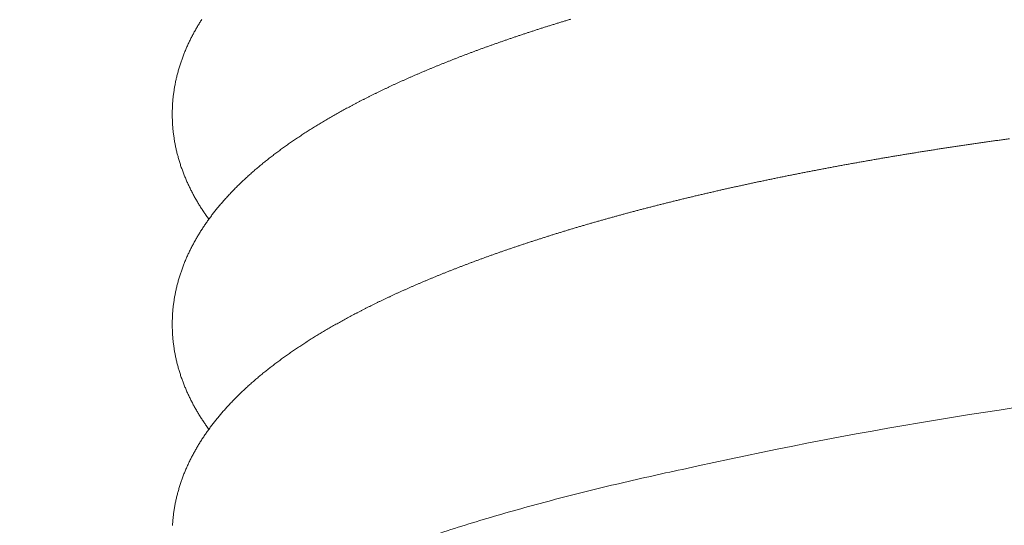
# Model space of a CAD drawing. Extents: x -26191 to -46, y -144 to 44475.
# Drawn here: x -12415 to -12323, y 41926 to 41973 of the extents above; entities that cross this region are included whole.
import ezdxf

# ---------------------------------------------------------------- set-up
doc = ezdxf.new("R2010")
doc.units = 0
doc.header["$LTSCALE"] = 5
doc.header["$PDMODE"] = 1
doc.layers.get('0').update_dxf_attribs({"color": 255, "linetype": 'CONTINUOUS'})
doc.layers.get('Defpoints').update_dxf_attribs({"color": 251, "linetype": 'CONTINUOUS'})
doc.layers.add('DIM001', color=255, linetype='CONTINUOUS', lineweight=18)
doc.layers.add('LINE001', color=2, linetype='CONTINUOUS', lineweight=18)
doc.styles.add('Dim_std', font='simplex.shx', dxfattribs={"width": 0.8, "bigfont": 'extfont.shx'})
doc.dimstyles.new('S1-25', dxfattribs={"dimscale": 25, "dimtxt": 3.2, "dimasz": 3, "dimexe": 1, "dimexo": 0.6, "dimgap": 1, "dimtad": 1, "dimdec": 3, "dimdsep": 46, "dimtxsty": 'Dim_std', "dimblk1": 'OPEN', "dimblk2": 'OPEN', "dimsah": 1, "dimcen": 0, "dimclrd": 256, "dimclre": 256, "dimclrt": 256, "dimadec": 3, "dimazin": 2, "dimtfac": 1, "dimtdec": 3, "dimtmove": 0, "dimatfit": 0, "dimldrblk": 'OPEN', "dimfxl": 1, "dimtfill": 1, "dimtolj": 1, "dimtzin": 0, "dimarcsym": 0})

# ---------------------------------------------------------------- blocks, each defined once
blk = doc.blocks.new('tyty')
at = {"layer": 'LINE001'}
for points in [[(-154.684, -137.044, 0.002355), (-154.789, -137.207, 0.002381), (-154.891, -137.371, 0.002408), (-154.992, -137.536, 0.002433), (-155.091, -137.701, 0.002461), (-155.188, -137.867, 0.002486), (-155.283, -138.034, 0.002513), (-155.377, -138.202, 0.002537), (-155.469, -138.371, 0.002564), (-155.559, -138.54, 0.002588), (-155.647, -138.71, 0.002614), (-155.733, -138.881, 0.002638), (-155.818, -139.053, 0.002665), (-155.9, -139.226, 0.002688), (-155.981, -139.399, 0.002713), (-156.059, -139.573, 0.002736), (-156.136, -139.748, 0.002762), (-156.211, -139.924, 0.002785), (-156.283, -140.1, 0.002811), (-156.354, -140.277, 0.002833), (-156.422, -140.455, 0.002856), (-156.489, -140.633, 0.002876), (-156.553, -140.813, 0.002898), (-156.615, -140.993, 0.002919), (-156.676, -141.173, 0.002941), (-156.734, -141.355, 0.002962), (-156.789, -141.537, 0.002984), (-156.843, -141.719, 0.003002), (-156.894, -141.903, 0.003019), (-156.944, -142.086, 0.003036), (-156.99, -142.271, 0.003055), (-157.035, -142.456, 0.003071), (-157.077, -142.641, 0.003089), (-157.117, -142.827, 0.003103), (-157.155, -143.014, 0.003117), (-157.19, -143.201, 0.003131), (-157.223, -143.388, 0.003147), (-157.254, -143.576, 0.00316), (-157.282, -143.764, 0.003171), (-157.308, -143.953, 0.003178), (-157.331, -144.142, 0.003183), (-157.352, -144.331, 0.003189), (-157.371, -144.52, 0.003196), (-157.387, -144.71, 0.003204), (-157.4, -144.9, 0.003215), (-157.412, -145.09, 0.003225), (-157.42, -145.28, 0.003238), (-157.426, -145.47, 0.003251), (-157.43, -145.661, 0.003266), (-157.431, -145.851, 0.003269), (-157.43, -146.042, 0.003257), (-157.426, -146.232, 0.003246), (-157.42, -146.422, 0.003232), (-157.411, -146.612, 0.00322), (-157.4, -146.802, 0.003208), (-157.387, -146.992, 0.003197), (-157.371, -147.182, 0.003186), (-157.352, -147.372, 0.003176), (-157.331, -147.561, 0.003166), (-157.308, -147.75, 0.003158), (-157.282, -147.939, 0.003149), (-157.254, -148.127, 0.003142), (-157.224, -148.315, 0.003134), (-157.191, -148.502, 0.003128), (-157.156, -148.69, 0.003122), (-157.118, -148.876, 0.003117), (-157.079, -149.062, 0.003112), (-157.036, -149.248, 0.003108), (-156.992, -149.433, 0.003104), (-156.945, -149.618, 0.003091), (-156.896, -149.801, 0.003065), (-156.845, -149.985, 0.003042), (-156.791, -150.167, 0.003017), (-156.736, -150.349, 0.002994), (-156.678, -150.531, 0.002969), (-156.618, -150.711, 0.002946), (-156.555, -150.891, 0.002921), (-156.491, -151.071, 0.002898), (-156.425, -151.249, 0.002873), (-156.356, -151.427, 0.00285), (-156.285, -151.605, 0.002825), (-156.213, -151.781, 0.002803), (-156.138, -151.957, 0.002778), (-156.062, -152.132, 0.002756), (-155.983, -152.306, 0.002732), (-155.902, -152.479, 0.00271), (-155.82, -152.652, 0.002685), (-155.736, -152.824, 0.002666), (-155.649, -152.995, 0.002646), (-155.561, -153.165, 0.002617), (-155.471, -153.335, 0.002576), (-155.38, -153.503, 0.002574), (-155.286, -153.671, 0.002597), (-155.19, -153.839, 0.002502), (-155.094, -154.004, 0.002318), (-154.995, -154.169, 0.002524), (-154.894, -154.335, 0.002958), (-154.788, -154.503, 0.002238), (-154.687, -154.662, 0.000801), (-154.596, -154.804, 0.003081), (-154.474, -154.986, 0.005187), (-154.282, -155.263, 0.002517), (-154.027, -155.624, 0.001335)], [(-120.328, -137.009, 0.000481), (-120.649, -137.106, 0.000485), (-120.969, -137.203, 0.000488), (-121.287, -137.3, 0.000491), (-121.605, -137.398, 0.000495), (-121.921, -137.496, 0.000498), (-122.236, -137.595, 0.000501), (-122.55, -137.693, 0.000505), (-122.862, -137.792, 0.000509), (-123.173, -137.892, 0.000512), (-123.484, -137.991, 0.000516), (-123.792, -138.091, 0.00052), (-124.1, -138.191, 0.000523), (-124.406, -138.292, 0.000527), (-124.711, -138.393, 0.000531), (-125.015, -138.494, 0.000535), (-125.318, -138.596, 0.000539), (-125.619, -138.697, 0.000543), (-125.919, -138.799, 0.000547), (-126.218, -138.902, 0.000551), (-126.516, -139.005, 0.000555), (-126.812, -139.108, 0.000559), (-127.107, -139.211, 0.000563), (-127.401, -139.315, 0.000568), (-127.693, -139.419, 0.000572), (-127.984, -139.523, 0.000576), (-128.274, -139.627, 0.000581), (-128.563, -139.732, 0.000585), (-128.85, -139.837, 0.00059), (-129.136, -139.943, 0.000594), (-129.421, -140.049, 0.000599), (-129.705, -140.155, 0.000604), (-129.987, -140.261, 0.000609), (-130.268, -140.368, 0.000614), (-130.547, -140.475, 0.000618), (-130.826, -140.582, 0.000624), (-131.103, -140.69, 0.000629), (-131.378, -140.798, 0.000634), (-131.653, -140.906, 0.000639), (-131.926, -141.014, 0.000644), (-132.198, -141.123, 0.000651), (-132.468, -141.232, 0.000657), (-132.737, -141.341, 0.000663), (-133.005, -141.451, 0.00067), (-133.271, -141.561, 0.000676), (-133.537, -141.671, 0.000683), (-133.8, -141.782, 0.000689), (-134.063, -141.893, 0.000696), (-134.324, -142.004, 0.000703), (-134.584, -142.115, 0.000709), (-134.843, -142.227, 0.000716), (-135.1, -142.339, 0.000723), (-135.356, -142.452, 0.00073), (-135.61, -142.564, 0.000737), (-135.863, -142.678, 0.000744), (-136.115, -142.791, 0.000752), (-136.366, -142.905, 0.000759), (-136.615, -143.019, 0.000767), (-136.863, -143.133, 0.000774), (-137.109, -143.248, 0.000782), (-137.355, -143.363, 0.000789), (-137.599, -143.478, 0.000797), (-137.841, -143.593, 0.000805), (-138.082, -143.709, 0.000813), (-138.322, -143.826, 0.000821), (-138.561, -143.942, 0.000829), (-138.798, -144.059, 0.000837), (-139.034, -144.176, 0.000845), (-139.268, -144.294, 0.000854), (-139.501, -144.412, 0.000862), (-139.733, -144.53, 0.000871), (-139.963, -144.649, 0.000879), (-140.192, -144.767, 0.000888), (-140.42, -144.887, 0.000897), (-140.646, -145.006, 0.000906), (-140.871, -145.126, 0.000915), (-141.095, -145.246, 0.000924), (-141.317, -145.367, 0.000933), (-141.538, -145.488, 0.000942), (-141.757, -145.609, 0.000951), (-141.976, -145.731, 0.000961), (-142.192, -145.853, 0.00097), (-142.408, -145.975, 0.00098), (-142.622, -146.098, 0.00099), (-142.834, -146.221, 0.000999), (-143.046, -146.344, 0.001009), (-143.256, -146.468, 0.001019), (-143.464, -146.592, 0.001029), (-143.671, -146.716, 0.00104), (-143.877, -146.841, 0.00105), (-144.082, -146.966, 0.00106), (-144.285, -147.091, 0.001071), (-144.486, -147.217, 0.001081), (-144.687, -147.343, 0.001092), (-144.885, -147.47, 0.001103), (-145.083, -147.597, 0.001115), (-145.279, -147.724, 0.00113), (-145.474, -147.851, 0.001144), (-145.667, -147.979, 0.001158), (-145.859, -148.108, 0.001172), (-146.05, -148.236, 0.001187), (-146.239, -148.366, 0.001201), (-146.427, -148.495, 0.001216), (-146.613, -148.625, 0.001231), (-146.798, -148.756, 0.001246), (-146.982, -148.886, 0.00126), (-147.164, -149.018, 0.001275), (-147.345, -149.149, 0.00129), (-147.525, -149.281, 0.001305), (-147.703, -149.414, 0.00132), (-147.88, -149.547, 0.001335), (-148.055, -149.68, 0.001351), (-148.23, -149.814, 0.001368), (-148.402, -149.948, 0.001385), (-148.574, -150.083, 0.001402), (-148.743, -150.219, 0.001419), (-148.912, -150.354, 0.001437), (-149.079, -150.491, 0.001454), (-149.245, -150.627, 0.001471), (-149.409, -150.765, 0.001488), (-149.572, -150.902, 0.001506), (-149.734, -151.041, 0.001523), (-149.894, -151.18, 0.001541), (-150.053, -151.319, 0.001558), (-150.21, -151.459, 0.001575), (-150.366, -151.599, 0.001593), (-150.52, -151.74, 0.001613), (-150.674, -151.882, 0.001633), (-150.825, -152.024, 0.001655), (-150.976, -152.166, 0.001677), (-151.124, -152.309, 0.001699), (-151.272, -152.453, 0.00172), (-151.418, -152.598, 0.001742), (-151.562, -152.743, 0.001763), (-151.705, -152.888, 0.001785), (-151.847, -153.034, 0.001805), (-151.987, -153.181, 0.001827), (-152.126, -153.328, 0.001848), (-152.263, -153.476, 0.00187), (-152.398, -153.625, 0.00189), (-152.533, -153.775, 0.001911), (-152.665, -153.925, 0.001932), (-152.797, -154.075, 0.001957), (-152.926, -154.227, 0.001981), (-153.055, -154.379, 0.002007), (-153.181, -154.531, 0.002032), (-153.306, -154.685, 0.002058), (-153.43, -154.839, 0.002082), (-153.552, -154.994, 0.002108), (-153.673, -155.149, 0.002132), (-153.792, -155.306, 0.002158), (-153.909, -155.463, 0.002182), (-154.025, -155.62, 0.002207), (-154.139, -155.779, 0.002231), (-154.251, -155.938, 0.002255), (-154.362, -156.098, 0.002279), (-154.471, -156.259, 0.002303), (-154.579, -156.42, 0.002327), (-154.684, -156.583, 0.002355), (-154.789, -156.746, 0.002381), (-154.891, -156.909, 0.002408), (-154.992, -157.074, 0.002433), (-155.091, -157.24, 0.002461), (-155.188, -157.406, 0.002486), (-155.283, -157.573, 0.002513), (-155.377, -157.741, 0.002537), (-155.469, -157.909, 0.002564), (-155.559, -158.079, 0.002588), (-155.647, -158.249, 0.002614), (-155.733, -158.42, 0.002638), (-155.818, -158.591, 0.002665), (-155.9, -158.764, 0.002688), (-155.981, -158.937, 0.002713), (-156.059, -159.111, 0.002736), (-156.136, -159.286, 0.002762), (-156.211, -159.462, 0.002785), (-156.283, -159.638, 0.002811), (-156.354, -159.815, 0.002833), (-156.422, -159.993, 0.002856), (-156.489, -160.172, 0.002876), (-156.553, -160.351, 0.002898), (-156.615, -160.531, 0.002919), (-156.676, -160.712, 0.002941), (-156.734, -160.893, 0.002962), (-156.789, -161.075, 0.002984), (-156.843, -161.258, 0.003002), (-156.894, -161.441, 0.003019), (-156.944, -161.625, 0.003036), (-156.99, -161.809, 0.003055), (-157.035, -161.994, 0.003071), (-157.077, -162.18, 0.003089), (-157.117, -162.366, 0.003103), (-157.155, -162.552, 0.003117), (-157.19, -162.739, 0.003131), (-157.223, -162.927, 0.003147), (-157.254, -163.115, 0.00316), (-157.282, -163.303, 0.003171), (-157.308, -163.491, 0.003178), (-157.331, -163.68, 0.003183), (-157.352, -163.869, 0.003189), (-157.371, -164.059, 0.003196), (-157.387, -164.248, 0.003204), (-157.4, -164.438, 0.003215), (-157.412, -164.628, 0.003225), (-157.42, -164.819, 0.003238), (-157.426, -165.009, 0.003251), (-157.43, -165.199, 0.003266), (-157.431, -165.39, 0.003269), (-157.43, -165.58, 0.003257), (-157.426, -165.77, 0.003246), (-157.42, -165.961, 0.003232), (-157.411, -166.151, 0.00322), (-157.4, -166.341, 0.003208), (-157.387, -166.531, 0.003197), (-157.371, -166.72, 0.003186), (-157.352, -166.91, 0.003176), (-157.331, -167.099, 0.003166), (-157.308, -167.288, 0.003158), (-157.282, -167.477, 0.003149), (-157.254, -167.665, 0.003142), (-157.224, -167.853, 0.003134), (-157.191, -168.041, 0.003128), (-157.156, -168.228, 0.003122), (-157.118, -168.415, 0.003117), (-157.079, -168.601, 0.003112), (-157.036, -168.786, 0.003108), (-156.992, -168.971, 0.003104), (-156.945, -169.156, 0.003091), (-156.896, -169.34, 0.003065), (-156.845, -169.523, 0.003042), (-156.791, -169.706, 0.003017), (-156.736, -169.888, 0.002994), (-156.678, -170.069, 0.002969), (-156.618, -170.25, 0.002946), (-156.555, -170.43, 0.002921), (-156.491, -170.609, 0.002898), (-156.425, -170.788, 0.002873), (-156.356, -170.966, 0.00285), (-156.285, -171.143, 0.002825), (-156.213, -171.319, 0.002803), (-156.138, -171.495, 0.002778), (-156.062, -171.67, 0.002756), (-155.983, -171.844, 0.002732), (-155.902, -172.018, 0.00271), (-155.82, -172.191, 0.002685), (-155.736, -172.362, 0.002666), (-155.649, -172.533, 0.002646), (-155.561, -172.704, 0.002617), (-155.471, -172.873, 0.002576), (-155.38, -173.042, 0.002574), (-155.286, -173.21, 0.002597), (-155.19, -173.377, 0.002502), (-155.094, -173.543, 0.002318), (-154.995, -173.707, 0.002524), (-154.894, -173.873, 0.002958), (-154.788, -174.042, 0.002238), (-154.687, -174.2, 0.000801), (-154.596, -174.343, 0.003081), (-154.474, -174.524, 0.005187), (-154.282, -174.801, 0.002517), (-154.027, -175.163, 0.001335)], [(-79.531, -148.137, 0.000281), (-79.959, -148.196, 0.000281), (-80.387, -148.255, 0.000282), (-80.813, -148.314, 0.000283), (-81.239, -148.374, 0.000284), (-81.665, -148.434, 0.000285), (-82.089, -148.494, 0.000286), (-82.513, -148.555, 0.000287), (-82.935, -148.617, 0.000288), (-83.358, -148.678, 0.000289), (-83.779, -148.741, 0.00029), (-84.199, -148.803, 0.000291), (-84.619, -148.866, 0.000292), (-85.038, -148.929, 0.000293), (-85.456, -148.993, 0.000295), (-85.873, -149.057, 0.000296), (-86.29, -149.121, 0.000297), (-86.705, -149.186, 0.000298), (-87.12, -149.251, 0.000299), (-87.534, -149.317, 0.0003), (-87.947, -149.383, 0.000301), (-88.359, -149.449, 0.000303), (-88.77, -149.515, 0.000304), (-89.181, -149.583, 0.000305), (-89.59, -149.65, 0.000306), (-89.999, -149.718, 0.000308), (-90.407, -149.786, 0.000309), (-90.814, -149.854, 0.00031), (-91.22, -149.923, 0.000312), (-91.625, -149.993, 0.000313), (-92.029, -150.062, 0.000315), (-92.432, -150.132, 0.000316), (-92.835, -150.203, 0.000317), (-93.236, -150.273, 0.000319), (-93.637, -150.344, 0.00032), (-94.036, -150.416, 0.000322), (-94.435, -150.488, 0.000323), (-94.833, -150.56, 0.000325), (-95.23, -150.633, 0.000326), (-95.625, -150.706, 0.000328), (-96.02, -150.779, 0.000329), (-96.414, -150.852, 0.00033), (-96.807, -150.926, 0.000332), (-97.199, -151.001, 0.000333), (-97.59, -151.076, 0.000335), (-97.98, -151.151, 0.000336), (-98.369, -151.226, 0.000338), (-98.757, -151.302, 0.000339), (-99.144, -151.378, 0.000341), (-99.531, -151.455, 0.000343), (-99.916, -151.532, 0.000344), (-100.3, -151.609, 0.000346), (-100.683, -151.686, 0.000347), (-101.065, -151.764, 0.000349), (-101.446, -151.843, 0.000351), (-101.826, -151.921, 0.000352), (-102.205, -152, 0.000354), (-102.583, -152.08, 0.000356), (-102.96, -152.159, 0.000358), (-103.336, -152.24, 0.00036), (-103.711, -152.32, 0.000361), (-104.085, -152.401, 0.000363), (-104.458, -152.482, 0.000365), (-104.83, -152.563, 0.000367), (-105.201, -152.645, 0.000369), (-105.571, -152.727, 0.000371), (-105.939, -152.81, 0.000373), (-106.307, -152.893, 0.000375), (-106.673, -152.976, 0.000377), (-107.039, -153.059, 0.000379), (-107.403, -153.143, 0.000381), (-107.767, -153.227, 0.000383), (-108.129, -153.312, 0.000385), (-108.49, -153.397, 0.000387), (-108.85, -153.482, 0.000389), (-109.209, -153.567, 0.000392), (-109.567, -153.653, 0.000394), (-109.924, -153.739, 0.000396), (-110.28, -153.826, 0.000398), (-110.634, -153.913, 0.000401), (-110.988, -154, 0.000403), (-111.34, -154.088, 0.000405), (-111.691, -154.176, 0.000408), (-112.042, -154.264, 0.00041), (-112.391, -154.352, 0.000413), (-112.738, -154.441, 0.000415), (-113.085, -154.53, 0.000418), (-113.431, -154.62, 0.00042), (-113.775, -154.71, 0.000423), (-114.119, -154.8, 0.000426), (-114.461, -154.891, 0.000428), (-114.802, -154.981, 0.000431), (-115.142, -155.073, 0.000434), (-115.48, -155.164, 0.000436), (-115.818, -155.256, 0.000439), (-116.154, -155.348, 0.000442), (-116.489, -155.44, 0.000445), (-116.823, -155.533, 0.000447), (-117.156, -155.626, 0.00045), (-117.488, -155.72, 0.000453), (-117.818, -155.814, 0.000456), (-118.148, -155.908, 0.000459), (-118.476, -156.002, 0.000462), (-118.803, -156.097, 0.000465), (-119.129, -156.192, 0.000468), (-119.453, -156.287, 0.000471), (-119.776, -156.383, 0.000474), (-120.099, -156.479, 0.000478), (-120.42, -156.575, 0.000481), (-120.74, -156.672, 0.000484), (-121.058, -156.769, 0.000487), (-121.375, -156.866, 0.000491), (-121.692, -156.963, 0.000494), (-122.007, -157.061, 0.000498), (-122.32, -157.159, 0.000501), (-122.633, -157.258, 0.000504), (-122.944, -157.357, 0.000508), (-123.254, -157.456, 0.000512), (-123.563, -157.555, 0.000515), (-123.87, -157.655, 0.000519), (-124.177, -157.755, 0.000523), (-124.482, -157.855, 0.000526), (-124.786, -157.956, 0.00053), (-125.088, -158.057, 0.000534), (-125.39, -158.158, 0.000538), (-125.69, -158.26, 0.000542), (-125.989, -158.362, 0.000546), (-126.287, -158.464, 0.00055), (-126.583, -158.566, 0.000554), (-126.878, -158.669, 0.000558), (-127.172, -158.772, 0.000563), (-127.465, -158.876, 0.000567), (-127.756, -158.979, 0.000571), (-128.046, -159.083, 0.000576), (-128.335, -159.188, 0.00058), (-128.622, -159.292, 0.000584), (-128.909, -159.397, 0.000589), (-129.194, -159.503, 0.000594), (-129.477, -159.608, 0.000598), (-129.76, -159.714, 0.000603), (-130.041, -159.82, 0.000608), (-130.321, -159.927, 0.000613), (-130.599, -160.033, 0.000618), (-130.877, -160.14, 0.000623), (-131.153, -160.248, 0.000628), (-131.427, -160.355, 0.000633), (-131.701, -160.463, 0.000638), (-131.973, -160.571, 0.000644), (-132.243, -160.68, 0.00065), (-132.513, -160.789, 0.000656), (-132.781, -160.898, 0.000662), (-133.048, -161.007, 0.000669), (-133.313, -161.117, 0.000675), (-133.578, -161.227, 0.000682), (-133.84, -161.337, 0.000688), (-134.102, -161.448, 0.000695), (-134.362, -161.559, 0.000702), (-134.621, -161.67, 0.000708), (-134.879, -161.781, 0.000715), (-135.135, -161.893, 0.000722), (-135.39, -162.005, 0.000729), (-135.644, -162.118, 0.000736), (-135.896, -162.231, 0.000743), (-136.147, -162.344, 0.000751), (-136.397, -162.457, 0.000758), (-136.645, -162.571, 0.000765), (-136.892, -162.685, 0.000773), (-137.138, -162.799, 0.00078), (-137.382, -162.914, 0.000788), (-137.625, -163.029, 0.000796), (-137.867, -163.144, 0.000803), (-138.107, -163.26, 0.000811), (-138.346, -163.376, 0.000819), (-138.584, -163.492, 0.000827), (-138.82, -163.609, 0.000835), (-139.055, -163.725, 0.000844), (-139.289, -163.843, 0.000852), (-139.521, -163.96, 0.00086), (-139.752, -164.078, 0.000869), (-139.982, -164.196, 0.000877), (-140.21, -164.315, 0.000886), (-140.437, -164.434, 0.000895), (-140.662, -164.553, 0.000904), (-140.886, -164.673, 0.000912), (-141.109, -164.793, 0.000922), (-141.331, -164.913, 0.000931), (-141.551, -165.033, 0.00094), (-141.77, -165.154, 0.000949), (-141.987, -165.276, 0.000959), (-142.203, -165.397, 0.000968), (-142.418, -165.519, 0.000978), (-142.631, -165.642, 0.000987), (-142.843, -165.764, 0.000997), (-143.054, -165.887, 0.001007), (-143.263, -166.01, 0.001017), (-143.471, -166.134, 0.001027), (-143.678, -166.258, 0.001037), (-143.883, -166.383, 0.001047), (-144.087, -166.507, 0.001058), (-144.289, -166.632, 0.001068), (-144.49, -166.758, 0.001079), (-144.69, -166.884, 0.001089), (-144.888, -167.01, 0.0011), (-145.085, -167.136, 0.001113), (-145.281, -167.263, 0.001126), (-145.475, -167.39, 0.001141), (-145.668, -167.518, 0.001155), (-145.859, -167.646, 0.001169), (-146.049, -167.774, 0.001183), (-146.238, -167.903, 0.001198), (-146.425, -168.032, 0.001212), (-146.611, -168.162, 0.001227), (-146.796, -168.292, 0.001242), (-146.979, -168.422, 0.001256), (-147.161, -168.553, 0.001271), (-147.341, -168.684, 0.001286), (-147.52, -168.816, 0.0013), (-147.698, -168.948, 0.001315), (-147.874, -169.081, 0.00133), (-148.049, -169.214, 0.001347), (-148.223, -169.347, 0.001363), (-148.395, -169.481, 0.00138), (-148.566, -169.616, 0.001397), (-148.735, -169.751, 0.001414), (-148.904, -169.886, 0.001431), (-149.07, -170.022, 0.001449), (-149.236, -170.158, 0.001466), (-149.4, -170.295, 0.001483), (-149.562, -170.432, 0.0015), (-149.723, -170.57, 0.001518), (-149.883, -170.709, 0.001535), (-150.042, -170.848, 0.001553), (-150.199, -170.987, 0.00157), (-150.354, -171.127, 0.001587), (-150.508, -171.267, 0.001606), (-150.661, -171.408, 0.001627), (-150.812, -171.55, 0.001648), (-150.962, -171.692, 0.00167), (-151.111, -171.835, 0.001691), (-151.258, -171.978, 0.001713), (-151.404, -172.122, 0.001734), (-151.548, -172.266, 0.001756), (-151.691, -172.412, 0.001777), (-151.832, -172.557, 0.001798), (-151.972, -172.703, 0.001819), (-152.11, -172.85, 0.001841), (-152.247, -172.998, 0.001861), (-152.383, -173.146, 0.001882), (-152.517, -173.295, 0.001903), (-152.649, -173.444, 0.001925), (-152.78, -173.595, 0.001947), (-152.91, -173.745, 0.001973), (-153.038, -173.897, 0.001998), (-153.164, -174.049, 0.002024), (-153.289, -174.202, 0.002048), (-153.413, -174.356, 0.002073), (-153.535, -174.51, 0.002098), (-153.655, -174.665, 0.002123), (-153.774, -174.821, 0.002147), (-153.891, -174.977, 0.002172), (-154.007, -175.134, 0.002196), (-154.121, -175.292, 0.002221), (-154.233, -175.451, 0.002244), (-154.344, -175.61, 0.002269), (-154.453, -175.77, 0.002292), (-154.561, -175.931, 0.002318), (-154.666, -176.093, 0.002342), (-154.771, -176.256, 0.00237), (-154.873, -176.419, 0.002396), (-154.974, -176.583, 0.002423), (-155.073, -176.748, 0.002448), (-155.17, -176.913, 0.002475), (-155.265, -177.08, 0.002499), (-155.359, -177.247, 0.002526), (-155.451, -177.415, 0.00255), (-155.541, -177.583, 0.002577), (-155.629, -177.753, 0.002601), (-155.716, -177.923, 0.002627), (-155.8, -178.094, 0.002651), (-155.883, -178.266, 0.002676), (-155.964, -178.439, 0.002699), (-156.043, -178.612, 0.002724), (-156.119, -178.786, 0.002747), (-156.194, -178.961, 0.002773), (-156.267, -179.137, 0.002795), (-156.338, -179.314, 0.002821), (-156.407, -179.491, 0.002842), (-156.474, -179.669, 0.002864), (-156.538, -179.847, 0.002884), (-156.601, -180.026, 0.002906), (-156.661, -180.206, 0.002926), (-156.72, -180.387, 0.00295), (-156.776, -180.568, 0.002969), (-156.83, -180.75, 0.002989), (-156.882, -180.933, 0.003006), (-156.931, -181.116, 0.003024), (-156.978, -181.3, 0.00304), (-157.024, -181.484, 0.00306), (-157.066, -181.669, 0.003075), (-157.107, -181.854, 0.003091), (-157.145, -182.04, 0.003104), (-157.181, -182.227, 0.003118), (-157.214, -182.413, 0.003132), (-157.246, -182.601, 0.003149), (-157.274, -182.788, 0.003159), (-157.301, -182.976, 0.003166), (-157.325, -183.164, 0.003172), (-157.346, -183.353, 0.003178), (-157.365, -183.542, 0.003185), (-157.382, -183.731, 0.003193), (-157.397, -183.92, 0.003201), (-157.408, -184.109, 0.003213)], [(-14.748, -168.745, 0.057533), (-109.961, -178.889, 0.005377), (-116.176, -180.282, 0.005865), (-122.141, -181.77, 0.00643), (-127.812, -183.355, 0.0072), (-133.169, -185.028, 0.008223), (-138.168, -186.788, 0.009112), (-142.796, -188.612, 0.009749), (-147.01, -190.491, 0.012256), (-150.818, -192.459, 0.017082), (-154.19, -194.524, 0.01622), (-157.094, -196.496, 0.007395), (-159.491, -198.305, 0.027626), (-161.545, -200.642, 0.068075), (-163.391, -204.239, 0.046773), (-165.017, -208.948, 0.02824)]]:
    blk.add_lwpolyline(points, format="xyb", dxfattribs=at)
blk = doc.blocks.new('A$C69DF1F31')
at = {"layer": 'LINE001'}
blk.add_blockref('tyty', (-77, 3961.932), dxfattribs=at)
blk = doc.blocks.new('_OPEN')
at = {"color": 0, "linetype": 'ByBlock'}
for p, q in [((-1, 0.1667), (0, 0)), ((0, 0), (-1, -0.1667)), ((0, 0), (-1, 0))]:
    blk.add_line(p, q, dxfattribs=at)
blk = doc.blocks.new('*D71')
at = {"layer": 'Defpoints', "color": 0, "linetype": 'ByBlock', "transparency": 16777216}
for p in [(-14489.011, 43879.731), (-12166.326, 43879.731), (-13206.326, 38779.711)]:
    blk.add_point(p, dxfattribs=at)
at = {"layer": 'DIM001', "linetype": 'ByBlock', "lineweight": -2, "transparency": 16777216}
for p, q in [((-12181.326, 43879.731), (-14514.011, 43879.731)), ((-14489.011, 38854.711), (-14489.011, 43804.731)), ((-13221.326, 38779.711), (-14514.011, 38779.711))]:
    blk.add_line(p, q, dxfattribs=at)
at = {"layer": 'DIM001', "linetype": 'ByBlock', "lineweight": -2, "transparency": 16777216, "xscale": 75, "yscale": 75, "zscale": 75}
for p, rotation in [((-14489.011, 43879.731), 90), ((-14489.011, 38779.711), 270)]:
    blk.add_blockref('_OPEN', p, dxfattribs=dict(at, rotation=rotation))
at = {"layer": 'DIM001', "linetype": 'ByBlock', "lineweight": -2, "transparency": 16777216, "insert": (-14554.011, 41329.721), "char_height": 80, "attachment_point": 5, "rotation": 90, "style": 'Dim_std', "bg_fill": 3, "box_fill_scale": 1.1, "bg_fill_color": 9, "bg_fill_true_color": 13158600, "bg_fill_transparency": 0}
blk.add_mtext('\\A1;5100', dxfattribs=at)
blk = doc.blocks.new('*D34')
at = {"layer": 'Defpoints', "color": 0, "linetype": 'ByBlock', "transparency": 16777216}
for p in [(-12166.326, 43503.559), (-12166.326, 43431.798), (-13636.326, 41595.711)]:
    blk.add_point(p, dxfattribs=at)
at = {"layer": 'DIM001', "linetype": 'ByBlock', "lineweight": -2, "transparency": 16777216}
for p, q in [((-13636.326, 41610.711), (-13636.326, 43528.559)), ((-12166.326, 43446.798), (-12166.326, 43528.559)), ((-13561.326, 43503.559), (-12241.326, 43503.559))]:
    blk.add_line(p, q, dxfattribs=at)
at = {"layer": 'DIM001', "linetype": 'ByBlock', "lineweight": -2, "transparency": 16777216, "xscale": 75, "yscale": 75, "zscale": 75, "rotation": 180}
blk.add_blockref('_OPEN', (-13636.326, 43503.559), dxfattribs=at)
at = {"layer": 'DIM001', "linetype": 'ByBlock', "lineweight": -2, "transparency": 16777216, "xscale": 75, "yscale": 75, "zscale": 75}
blk.add_blockref('_OPEN', (-12166.326, 43503.559), dxfattribs=at)
at = {"layer": 'DIM001', "linetype": 'ByBlock', "lineweight": -2, "transparency": 16777216, "insert": (-12901.326, 43568.559), "char_height": 80, "attachment_point": 5, "style": 'Dim_std', "bg_fill": 3, "box_fill_scale": 1.1, "bg_fill_color": 9, "bg_fill_true_color": 13158600, "bg_fill_transparency": 0}
blk.add_mtext('\\A1;1470', dxfattribs=at)

msp = doc.modelspace()

# ---------------------------------------------------------------- block references
at = {"layer": 'DIM001', "color": 0, "linetype": 'ByBlock', "lineweight": -2, "ltscale": 0.5}
msp.add_blockref('A$C69DF1F31', (-12166.3258, 38148.2106), dxfattribs=at)

# ---------------------------------------------------------------- next in the draw order: dimensions: what is measured, and where the dimension line sits
at = {"layer": 'DIM001', "color": 0, "linetype": 'ByBlock', "lineweight": -2}
dim = msp.add_linear_dim(base=(-14489.0106, 43879.7314), p1=(-13206.3258, 38779.7106), p2=(-12166.3258, 43879.7314), angle=90, dimstyle='S1-25', override={"dimdec": 0}, dxfattribs=at)
dim.commit()
dim.dimension.update_dxf_attribs({"geometry": '*D71', "text_midpoint": (-14554.0106, 41329.721)})

# ---------------------------------------------------------------- next in the draw order: dimensions: what is measured, and where the dimension line sits
dim = msp.add_linear_dim(base=(-12166.3258, 43503.5594), p1=(-13636.3258, 41595.7106), p2=(-12166.3258, 43431.7982), dimstyle='S1-25', override={"dimdec": 0}, dxfattribs=at)
dim.commit()
dim.dimension.update_dxf_attribs({"geometry": '*D34', "text_midpoint": (-12901.3258, 43568.5594)})

doc.saveas('drawing.dxf')
